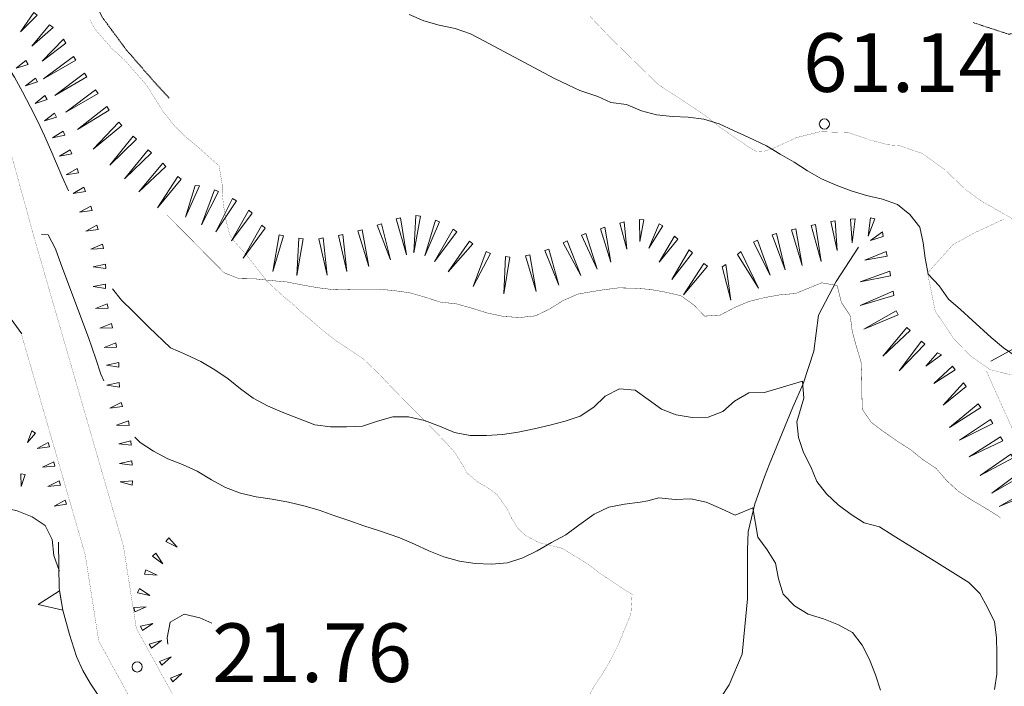
# Model space of a CAD drawing. Units: inches. Extents: x 1434800 to 1446565, y 4479307 to 4488127.
# Drawn here: x 1443315 to 1443567, y 4486365 to 4486535 of the extents above; entities that cross this region are included whole.
import ezdxf
from ezdxf.enums import TextEntityAlignment as Align

# ---------------------------------------------------------------- set-up
doc = ezdxf.new("R2010")
doc.units = ezdxf.units.IN
doc.header["$MEASUREMENT"] = 0
for name, pattern in [('DASHED', [0.75, 0.5, -0.25]), ('DIVIDE', [1.25, 0.5, -0.25, 0, -0.25, 0, -0.25]), ('HIDDEN', [0.375, 0.25, -0.125])]:
    doc.linetypes.add(name, pattern=pattern)
for name, color, linetype, lineweight in [('CURVA_AUSILIARI', 7, 'Continuous', 0), ('CURVA_DIRETT', 7, 'Continuous', 0), ('CURVA_INTERM', 7, 'Continuous', 0), ('FIUME', 7, 'Continuous', 0), ('MULATTIERA', 7, 'Continuous', 0), ('MURO_A_SECCO', 7, 'Continuous', 0), ('MURO_SOSTEG', 7, 'Continuous', 0), ('PUNTO_QUOTA', 7, 'Continuous', 0), ('QUOTA', 7, 'Continuous', 0), ('ROCCIA', 7, 'Continuous', 0), ('SENTIERO', 7, 'Continuous', 0), ('SOMM_SCARPAT', 7, 'Continuous', 0), ('STRADA_1_CORSIA', 7, 'Continuous', 0), ('STRADE_SECOND', 7, 'Continuous', 0)]:
    doc.layers.add(name, color=color, linetype=linetype, lineweight=lineweight)
doc.styles.add('ROMANT', font='ROMANT.shx', dxfattribs={"height": 0.2})

# ---------------------------------------------------------------- blocks, each defined once
blk = doc.blocks.new('PUNTO')
at = {"layer": 'PUNTO_QUOTA', "color": 1, "linetype": 'Continuous'}
blk.add_circle((0, 0), 1.3, dxfattribs=at)

msp = doc.modelspace()

# ---------------------------------------------------------------- linework, layer by layer
at = {"layer": 'CURVA_AUSILIARI', "color": 30, "linetype": 'HIDDEN'}
for points in [[(1443285.78, 4486637.14), (1443286.25, 4486635.37), (1443287.32, 4486625.29), (1443291.66, 4486616.03), (1443296.16, 4486607.03), (1443302.6, 4486599.32), (1443307.58, 4486590.61), (1443310.84, 4486581.03), (1443314.95, 4486569.68), (1443319.32, 4486560.43), (1443326.14, 4486553.04), (1443331.66, 4486544.64), (1443336.25, 4486535.61), (1443342.36, 4486527.34), (1443348.93, 4486519.8), (1443353.31, 4486514.96)], [(1443558.97, 4486534.29), (1443568.09, 4486531.31), (1443577.82, 4486533.64), (1443586.96, 4486529.55), (1443595.16, 4486523.59), (1443603.57, 4486518.16), (1443609.66, 4486510.2), (1443615.3, 4486501.83), (1443622.27, 4486494.5), (1443622.71, 4486488.41)]]:
    msp.add_lwpolyline(points, dxfattribs=at)
at = {"layer": 'CURVA_DIRETT', "color": 30, "linetype": 'Continuous', "const_width": 0.1}
for points in [[(1443352.74, 4486485.12), (1443353.18, 4486484.68), (1443367.37, 4486470.31), (1443371.15, 4486468.81), (1443375.19, 4486468.76), (1443379.27, 4486468.32), (1443383.43, 4486467.95), (1443387.47, 4486467.16), (1443391.45, 4486466.46), (1443395.44, 4486465.96), (1443399.48, 4486466.07), (1443406.66, 4486466.13), (1443410.76, 4486465.75), (1443414.86, 4486465.18), (1443418.74, 4486464.07), (1443422.61, 4486462.82), (1443426.75, 4486462.35), (1443430.73, 4486461.25), (1443434.8, 4486459.98), (1443438.98, 4486459.11), (1443442.99, 4486458.86), (1443447, 4486459.28), (1443450.64, 4486461.03), (1443454.07, 4486463.19), (1443457.84, 4486464.84), (1443460.82, 4486465.37)], [(1443460.82, 4486465.37), (1443464.27, 4486465.93), (1443468.25, 4486466.44), (1443472.32, 4486466.35), (1443476.36, 4486466.05), (1443480.3, 4486465.33), (1443484.21, 4486464.44), (1443487.46, 4486462.1), (1443490.29, 4486459.2), (1443494.32, 4486459.5), (1443497.9, 4486461.4), (1443501.66, 4486462.97), (1443505.59, 4486463.94), (1443509.53, 4486464.66), (1443513.55, 4486465), (1443520.22, 4486467.73), (1443524.17, 4486467.05), (1443525.28, 4486462.66), (1443527.52, 4486459.29), (1443528.03, 4486455.31), (1443529.09, 4486451.42), (1443530.27, 4486447.57), (1443530.44, 4486443.54), (1443530.48, 4486439.47), (1443530.61, 4486435.4), (1443532.89, 4486432.04), (1443536.18, 4486429.57), (1443539.47, 4486427.27), (1443542.93, 4486425.06), (1443546.09, 4486422.5), (1443549.51, 4486420.25), (1443552.17, 4486417.14), (1443555.16, 4486414.41), (1443558.58, 4486412.16), (1443562.13, 4486410.08), (1443565.58, 4486407.91), (1443565.9, 4486407.53)]]:
    msp.add_lwpolyline(points, dxfattribs=at)
at = {"layer": 'CURVA_INTERM', "color": 30, "linetype": 'Continuous'}
for points in [[(1443273.05, 4486579.18), (1443277.43, 4486573.69), (1443281.82, 4486568.39), (1443284.63, 4486565.2), (1443287.25, 4486561.86), (1443289.6, 4486558.37), (1443291.64, 4486554.74), (1443296.23, 4486546.91), (1443298.54, 4486543.55), (1443300.75, 4486540.12), (1443303.15, 4486536.59), (1443313.73, 4486520.37), (1443315.82, 4486516.59), (1443317.89, 4486512.66), (1443319.71, 4486509.01), (1443321.45, 4486505.36), (1443323.08, 4486501.69), (1443325.99, 4486494.82), (1443327.6, 4486491.3)], [(1443414.67, 4486536.33), (1443418.5, 4486534.73), (1443422.36, 4486533.64), (1443426.45, 4486532.78), (1443430.38, 4486531.43), (1443433.98, 4486529.52), (1443451.7, 4486520.05), (1443455.47, 4486518.32), (1443458.36, 4486516.9)], [(1443458.36, 4486516.9), (1443462.95, 4486515.42), (1443466.27, 4486513.88), (1443470.26, 4486513.33), (1443474.09, 4486511.75), (1443477.96, 4486510.69), (1443482.04, 4486510.31), (1443486.07, 4486510.14), (1443490.05, 4486509.63), (1443493.97, 4486508.36), (1443497.64, 4486506.66), (1443501.39, 4486505), (1443506.11, 4486502.8), (1443509.61, 4486500.63), (1443513.16, 4486498.59), (1443516.57, 4486496.38), (1443520.2, 4486494.34), (1443523.95, 4486492.72), (1443527.77, 4486491.23), (1443531.69, 4486490.09), (1443535.77, 4486489.11), (1443539.64, 4486487.75), (1443542.8, 4486485.24), (1443545.3, 4486482), (1443546.19, 4486477.98), (1443546.66, 4486474), (1443547.46, 4486469.94), (1443550.29, 4486466.96), (1443552.66, 4486463.59), (1443555.74, 4486460.87), (1443558.69, 4486458.14), (1443563.57, 4486453.78), (1443566.73, 4486451.1), (1443570.24, 4486448.72)], [(1443320.63, 4486480.06), (1443322.36, 4486479.98), (1443324.27, 4486476.42), (1443325.64, 4486472.6), (1443332.66, 4486453.73), (1443334.57, 4486448.28), (1443335.82, 4486444.4), (1443336.6, 4486442.65)], [(1443338.8, 4486466.18), (1443341.11, 4486463.32), (1443344.07, 4486460.45), (1443348.14, 4486456.37), (1443353.64, 4486451.06), (1443357.55, 4486449.42), (1443361.41, 4486447.59), (1443364.99, 4486445.5), (1443368.41, 4486443.16), (1443371.53, 4486440.61), (1443374.8, 4486438.22), (1443378.5, 4486436.23), (1443382.2, 4486434.68), (1443390.56, 4486431.36), (1443394.61, 4486430.9), (1443398.71, 4486430.92), (1443402.8, 4486431.1), (1443406.64, 4486432.33), (1443410.53, 4486433.46), (1443414.57, 4486433.47), (1443418.61, 4486432.48), (1443422.5, 4486431.04), (1443426.27, 4486429.43), (1443430.34, 4486428.67), (1443434.45, 4486428.68), (1443438.57, 4486428.97), (1443442.58, 4486429.54), (1443446.64, 4486430.35), (1443450.66, 4486431.33), (1443454.57, 4486432.37), (1443458.48, 4486433.66), (1443461.96, 4486435.89), (1443464.86, 4486438.73), (1443468.48, 4486440.59), (1443472.55, 4486440.3), (1443475.82, 4486437.87), (1443479.25, 4486435.44), (1443483.02, 4486433.93), (1443487.11, 4486433.28), (1443491.18, 4486433.39), (1443494.96, 4486434.81), (1443497.91, 4486437.47)], [(1443497.91, 4486437.47), (1443501.55, 4486439.56), (1443505.59, 4486439.64), (1443515.29, 4486442.55), (1443515.68, 4486438.25), (1443513.84, 4486432.18), (1443514.31, 4486428.16), (1443515.54, 4486424.35), (1443517.44, 4486420.68), (1443519.01, 4486416.93), (1443521.46, 4486413.73), (1443524.45, 4486410.92), (1443527.75, 4486408.49), (1443531.12, 4486406.32), (1443535.03, 4486405.35), (1443538.48, 4486403.09), (1443542.33, 4486400.67), (1443547.66, 4486397.46), (1443557.82, 4486391.08), (1443560.65, 4486388.23), (1443562.64, 4486384.68), (1443564.41, 4486381.01), (1443564.96, 4486376.99), (1443565, 4486372.92), (1443564.98, 4486367.66), (1443564.43, 4486363.67)], [(1443344.53, 4486428.25), (1443345.9, 4486426.87), (1443349.3, 4486424.68), (1443352.96, 4486422.68), (1443356.75, 4486421.23), (1443360.52, 4486419.55), (1443364.14, 4486417.32), (1443367.77, 4486415.38), (1443371.57, 4486413.91), (1443375.61, 4486412.96), (1443379.71, 4486412.38), (1443383.84, 4486411.63), (1443387.78, 4486410.71), (1443391.68, 4486409.59), (1443395.45, 4486408.23), (1443399.25, 4486406.97), (1443403.15, 4486405.6), (1443407.09, 4486404.32), (1443412.32, 4486402.51), (1443416.04, 4486400.9), (1443419.75, 4486399.19), (1443423.57, 4486397.64), (1443427.55, 4486396.53), (1443431.63, 4486395.92), (1443435.79, 4486395.73), (1443439.84, 4486396.13), (1443443.77, 4486397.41), (1443447.45, 4486399.21), (1443451.14, 4486401.33), (1443454.78, 4486403.28), (1443458.09, 4486405.74), (1443462.02, 4486408.53)], [(1443298.88, 4486413.91), (1443299.15, 4486414.01), (1443302.92, 4486412.59), (1443306.41, 4486410.5), (1443310.52, 4486410.31), (1443314.48, 4486409.36), (1443318.32, 4486407.88), (1443321.64, 4486405.63), (1443323.43, 4486402.04), (1443323.79, 4486397.97)], [(1443475.74, 4486412), (1443478.6, 4486412.74), (1443482.71, 4486412.31), (1443486.75, 4486412.48), (1443490.7, 4486411.59), (1443494.45, 4486410.02), (1443498.11, 4486408.32), (1443502.59, 4486410.16), (1443503.89, 4486402.65), (1443506.3, 4486399.45), (1443508.41, 4486396), (1443509.14, 4486391.98), (1443510.36, 4486388.05), (1443513.27, 4486385.11), (1443516.77, 4486382.98), (1443520.69, 4486381.79), (1443524.52, 4486380.22), (1443528.06, 4486378.26), (1443530.59, 4486375.03), (1443532.41, 4486371.35), (1443533.98, 4486367.43), (1443535.25, 4486363.5)], [(1443462.02, 4486408.53), (1443465.78, 4486410.31), (1443469.76, 4486411.13), (1443473.75, 4486411.66), (1443475.74, 4486412)], [(1443323.79, 4486397.97), (1443325.15, 4486394.14), (1443325.19, 4486393.96)], [(1443352.95, 4486375.33), (1443352.8, 4486376.92), (1443353.61, 4486380.95), (1443357.2, 4486383), (1443361.14, 4486382.03), (1443364.26, 4486380.64)]]:
    msp.add_lwpolyline(points, dxfattribs=at)
at = {"layer": 'FIUME', "color": 5, "linetype": 'Continuous'}
msp.add_lwpolyline([(1443529.59, 4486476.86), (1443523.88, 4486468.05), (1443519.39, 4486459.43), (1443518.18, 4486450.22), (1443515.52, 4486441.88), (1443512.84, 4486435.88), (1443506.77, 4486421.21), (1443505.63, 4486418.11), (1443503.14, 4486411.21), (1443501.41, 4486404), (1443501.27, 4486399.41), (1443501.27, 4486395.85), (1443501.27, 4486392.83), (1443501.28, 4486386.85), (1443499.87, 4486372.74), (1443496.51, 4486364.89), (1443490.2, 4486355.14)], dxfattribs=at)
at = {"layer": 'MURO_A_SECCO', "color": 7, "linetype": 'Continuous'}
msp.add_lwpolyline([(1443563.5, 4486447.66), (1443577.89, 4486455.57), (1443580.32, 4486456.42)], dxfattribs=at)
at = {"layer": 'MURO_SOSTEG', "color": 7, "linetype": 'Continuous'}
msp.add_lwpolyline([(1443325.03, 4486401.42), (1443325.09, 4486395.2), (1443325.18, 4486389.64), (1443326.16, 4486384.01), (1443327.8, 4486377.8), (1443329.66, 4486372.15), (1443331.22, 4486368.54), (1443333.15, 4486365.28), (1443342.44, 4486351.46), (1443349.77, 4486343.14), (1443356.25, 4486336.25), (1443379.25, 4486309.14)], dxfattribs=at)
at = {"layer": 'MURO_SOSTEG', "color": 4, "linetype": 'Continuous'}
msp.add_lwpolyline([(1443325.73, 4486386.47), (1443326.16, 4486384.01), (1443319.82, 4486385.44), (1443325.3, 4486388.93)], close=True, dxfattribs=at)
at = {"layer": 'SENTIERO', "color": 4, "linetype": 'DASHED', "const_width": 0.05}
for points in [[(1443332.99, 4486535.15), (1443334.39, 4486532.57), (1443338.82, 4486527.51), (1443341.84, 4486524.82), (1443347.52, 4486518.33), (1443351.76, 4486511.57), (1443354.86, 4486507.68), (1443357.41, 4486505.19), (1443360.74, 4486502.42), (1443366.1, 4486497.64), (1443366.87, 4486492.96), (1443366.89, 4486490.72), (1443367.26, 4486487.3), (1443367.85, 4486483.79), (1443368.81, 4486480.03), (1443370, 4486478.32), (1443373.03, 4486474.95), (1443378.38, 4486468.08), (1443382.43, 4486464.34), (1443384.88, 4486462.34), (1443386.73, 4486460.61), (1443389.29, 4486458.45), (1443392.47, 4486455.69), (1443395.96, 4486452.94), (1443398.54, 4486451.25), (1443403.1, 4486448.15), (1443407.26, 4486444.18), (1443409.64, 4486441.62), (1443412.24, 4486438.95), (1443414.8, 4486436.32), (1443416.75, 4486434.39), (1443420.98, 4486430.09), (1443424.45, 4486426.5), (1443426.41, 4486424.27), (1443428.61, 4486420.78), (1443429.48, 4486419.1), (1443432.29, 4486416.75), (1443435.11, 4486415.11), (1443437.23, 4486413.51), (1443439.89, 4486409.72), (1443441, 4486407.31), (1443442.61, 4486404.82), (1443444.42, 4486403.13), (1443447.96, 4486401.26), (1443453.84, 4486399.81), (1443460.47, 4486395.75), (1443463.38, 4486393.5), (1443468.52, 4486390.04), (1443471.73, 4486388.02), (1443471.41, 4486382.98), (1443468.32, 4486375.44), (1443465.91, 4486370.65), (1443464.38, 4486368.12), (1443462.04, 4486364.58), (1443460.6, 4486361.88)], [(1443460.98, 4486535.88), (1443466.09, 4486530.5), (1443478.41, 4486518.47), (1443483.65, 4486515.03), (1443488.93, 4486511.56), (1443491.09, 4486510.03), (1443493.74, 4486507.87), (1443496.52, 4486505.91), (1443499.07, 4486504.21), (1443501.43, 4486502.52), (1443503.63, 4486501.26), (1443505.48, 4486501.38), (1443507.96, 4486502.19), (1443513.8, 4486504.89), (1443519.8, 4486506.39), (1443524.69, 4486506.23), (1443526.96, 4486506.19), (1443532.84, 4486504.2), (1443537.29, 4486503.03), (1443540.04, 4486502.85), (1443546.07, 4486500.76), (1443551.77, 4486496.61), (1443556.89, 4486491.67), (1443560.91, 4486488.73), (1443564.2, 4486486.87), (1443570.84, 4486483.05)], [(1443609.13, 4486454.27), (1443596.21, 4486450.29), (1443586.66, 4486447.52), (1443577.18, 4486445.43), (1443568.25, 4486444.27), (1443563.27, 4486445.54), (1443558.36, 4486448.96), (1443553.99, 4486453.45), (1443549.25, 4486460.49), (1443547.29, 4486470.26), (1443553.82, 4486477.5), (1443559.3, 4486480.52), (1443566.95, 4486484.08)], [(1443562.3, 4486445.27), (1443569.46, 4486429.27), (1443577.82, 4486412.36), (1443591.11, 4486394.34), (1443592.05, 4486385.11), (1443593.9, 4486370.63), (1443595.53, 4486360.85), (1443592.78, 4486348.1), (1443589.82, 4486334.71), (1443588.32, 4486324.52), (1443587.42, 4486316.66), (1443591.65, 4486301.4), (1443589.43, 4486294.42)]]:
    msp.add_lwpolyline(points, dxfattribs=at)
at = {"layer": 'SOMM_SCARPAT', "color": 30, "linetype": 'Continuous'}
for points in [[(1443318.72, 4486536.89), (1443315.27, 4486531.9), (1443319.6, 4486536.17), (1443318.72, 4486536.89)], [(1443322.74, 4486533.72), (1443318.23, 4486528.3), (1443323.64, 4486533.02), (1443322.74, 4486533.72)], [(1443326.3, 4486530.05), (1443320.88, 4486524.42), (1443326.86, 4486529.07), (1443326.3, 4486530.05)], [(1443316.69, 4486524.63), (1443314.16, 4486522.63), (1443317.23, 4486523.62), (1443316.69, 4486524.63)], [(1443328.85, 4486525.62), (1443321.22, 4486519.91), (1443329.47, 4486524.67), (1443328.85, 4486525.62)], [(1443331.67, 4486521.35), (1443324.06, 4486515.62), (1443332.3, 4486520.4), (1443331.67, 4486521.35)], [(1443319.11, 4486520.12), (1443316.58, 4486518.12), (1443319.65, 4486519.12), (1443319.11, 4486520.12)], [(1443334.51, 4486517.09), (1443326.9, 4486511.36), (1443335.14, 4486516.14), (1443334.51, 4486517.09)], [(1443321.54, 4486515.63), (1443319.03, 4486513.61), (1443322.09, 4486514.63), (1443321.54, 4486515.63)], [(1443323.97, 4486511.14), (1443321.44, 4486509.15), (1443324.51, 4486510.13), (1443323.97, 4486511.14)], [(1443337.36, 4486512.84), (1443329.86, 4486506.97), (1443338.01, 4486511.9), (1443337.36, 4486512.84)], [(1443340.49, 4486508.8), (1443333.88, 4486501.94), (1443341.26, 4486507.97), (1443340.49, 4486508.8)], [(1443326.21, 4486506.54), (1443323.51, 4486504.79), (1443326.65, 4486505.49), (1443326.21, 4486506.54)], [(1443344.13, 4486505.22), (1443338.14, 4486497.82), (1443344.98, 4486504.46), (1443344.13, 4486505.22)], [(1443328.02, 4486501.76), (1443325.24, 4486500.14), (1443328.41, 4486500.69), (1443328.02, 4486501.76)], [(1443347.92, 4486501.78), (1443341.93, 4486494.37), (1443348.77, 4486501.01), (1443347.92, 4486501.78)], [(1443329.78, 4486496.96), (1443326.99, 4486495.34), (1443330.17, 4486495.89), (1443329.78, 4486496.96)], [(1443351.68, 4486498.3), (1443345.57, 4486490.99), (1443352.51, 4486497.52), (1443351.68, 4486498.3)], [(1443355.5, 4486494.9), (1443350.3, 4486486.92), (1443356.41, 4486494.22), (1443355.5, 4486494.9)], [(1443331.54, 4486492.17), (1443328.76, 4486490.55), (1443331.93, 4486491.1), (1443331.54, 4486492.17)], [(1443359.94, 4486492.61), (1443357.49, 4486484.56), (1443361.08, 4486492.5), (1443359.94, 4486492.61)], [(1443364.92, 4486491.52), (1443361.61, 4486482.59), (1443365.97, 4486491.06), (1443364.92, 4486491.52)], [(1443369.53, 4486489.28), (1443365.27, 4486480.77), (1443370.52, 4486488.72), (1443369.53, 4486489.28)], [(1443333.25, 4486487.35), (1443330.42, 4486485.8), (1443333.61, 4486486.27), (1443333.25, 4486487.35)], [(1443373.69, 4486486.3), (1443369.29, 4486478.47), (1443374.52, 4486485.52), (1443373.69, 4486486.3)], [(1443411.39, 4486484.07), (1443413.99, 4486474.91), (1443412.5, 4486484.32), (1443411.39, 4486484.07)], [(1443416.45, 4486484.92), (1443415.86, 4486475.41), (1443417.58, 4486484.78), (1443416.45, 4486484.92)], [(1443421.42, 4486483.75), (1443418.72, 4486474.61), (1443422.5, 4486483.36), (1443421.42, 4486483.75)], [(1443468.57, 4486483), (1443470.42, 4486476.32), (1443469.67, 4486483.31), (1443468.57, 4486483)], [(1443473.61, 4486483.89), (1443473.67, 4486478.26), (1443474.74, 4486483.8), (1443473.61, 4486483.89)], [(1443522.52, 4486483.39), (1443524.14, 4486476.04), (1443523.64, 4486483.59), (1443522.52, 4486483.39)], [(1443527.61, 4486483.99), (1443527.98, 4486477.98), (1443528.75, 4486484.07), (1443527.61, 4486483.99)], [(1443532.72, 4486484.33), (1443532.11, 4486479.64), (1443533.83, 4486484.1), (1443532.72, 4486484.33)], [(1443334.84, 4486482.5), (1443332.02, 4486480.95), (1443335.2, 4486481.41), (1443334.84, 4486482.5)], [(1443377.05, 4486482.46), (1443372.24, 4486474.04), (1443377.91, 4486481.71), (1443377.05, 4486482.46)], [(1443401.61, 4486481.03), (1443404.36, 4486471.91), (1443402.72, 4486481.29), (1443401.61, 4486481.03)], [(1443406.51, 4486482.47), (1443409.91, 4486473.58), (1443407.6, 4486482.82), (1443406.51, 4486482.47)], [(1443425.98, 4486481.42), (1443421.19, 4486473.19), (1443426.93, 4486480.79), (1443425.98, 4486481.42)], [(1443463.65, 4486481.57), (1443466.29, 4486473), (1443464.73, 4486481.94), (1443463.65, 4486481.57)], [(1443478.61, 4486482.86), (1443476.03, 4486476.6), (1443479.6, 4486482.29), (1443478.61, 4486482.86)], [(1443512.5, 4486481.26), (1443515.21, 4486472.12), (1443513.61, 4486481.52), (1443512.5, 4486481.26)], [(1443517.5, 4486482.4), (1443520.07, 4486473.22), (1443518.61, 4486482.64), (1443517.5, 4486482.4)], [(1443535.75, 4486480.74), (1443532.7, 4486478.54), (1443535.98, 4486479.62), (1443535.75, 4486480.74)], [(1443381.47, 4486480.03), (1443379.86, 4486470.64), (1443382.58, 4486479.77), (1443381.47, 4486480.03)], [(1443386.5, 4486479.13), (1443385.97, 4486469.62), (1443387.63, 4486479), (1443386.5, 4486479.13)], [(1443391.58, 4486479.01), (1443393.73, 4486469.73), (1443392.7, 4486479.2), (1443391.58, 4486479.01)], [(1443396.63, 4486479.87), (1443398.78, 4486470.6), (1443397.75, 4486480.07), (1443396.63, 4486479.87)], [(1443430.11, 4486478.4), (1443424.7, 4486470.56), (1443431.01, 4486477.7), (1443430.11, 4486478.4)], [(1443454.08, 4486477.95), (1443458.6, 4486469.57), (1443455.11, 4486478.43), (1443454.08, 4486477.95)], [(1443458.81, 4486479.9), (1443462.75, 4486471.23), (1443459.87, 4486480.31), (1443458.81, 4486479.9)], [(1443482.61, 4486479.67), (1443478.68, 4486473), (1443483.45, 4486478.9), (1443482.61, 4486479.67)], [(1443502.76, 4486478.16), (1443507.07, 4486469.67), (1443503.8, 4486478.62), (1443502.76, 4486478.16)], [(1443507.54, 4486479.98), (1443510.87, 4486471.05), (1443508.63, 4486480.32), (1443507.54, 4486479.98)], [(1443336.25, 4486477.58), (1443333.28, 4486476.35), (1443336.49, 4486476.47), (1443336.25, 4486477.58)], [(1443434.43, 4486475.71), (1443431.07, 4486466.8), (1443435.47, 4486475.25), (1443434.43, 4486475.71)], [(1443449.37, 4486475.96), (1443453.02, 4486467.16), (1443450.45, 4486476.34), (1443449.37, 4486475.96)], [(1443486.36, 4486476.17), (1443481.93, 4486468.57), (1443487.16, 4486475.36), (1443486.36, 4486476.17)], [(1443498.71, 4486475), (1443504.07, 4486466.36), (1443499.57, 4486475.75), (1443498.71, 4486475)], [(1443536.74, 4486475.71), (1443531.23, 4486473.55), (1443536.95, 4486474.59), (1443536.74, 4486475.71)], [(1443439.35, 4486474.45), (1443438.93, 4486464.93), (1443440.48, 4486474.33), (1443439.35, 4486474.45)], [(1443444.43, 4486474.64), (1443447.16, 4486465.52), (1443445.54, 4486474.91), (1443444.43, 4486474.64)], [(1443337.02, 4486472.53), (1443333.89, 4486471.78), (1443337.09, 4486471.39), (1443337.02, 4486472.53)], [(1443490.05, 4486472.65), (1443484.89, 4486464.65), (1443490.97, 4486471.98), (1443490.05, 4486472.65)], [(1443494.74, 4486471.81), (1443496.99, 4486463.31), (1443495.7, 4486472.43), (1443494.74, 4486471.81)], [(1443537.64, 4486470.67), (1443530.05, 4486468.02), (1443537.83, 4486469.55), (1443537.64, 4486470.67)], [(1443337.03, 4486467.42), (1443333.88, 4486466.76), (1443337.06, 4486466.28), (1443337.03, 4486467.42)], [(1443538.49, 4486465.62), (1443530.05, 4486461.93), (1443538.63, 4486464.49), (1443538.49, 4486465.62)], [(1443337.5, 4486462.35), (1443334.51, 4486461.15), (1443337.73, 4486461.24), (1443337.5, 4486462.35)], [(1443539.26, 4486460.57), (1443530.97, 4486455.88), (1443539.77, 4486459.55), (1443539.26, 4486460.57)], [(1443338.58, 4486457.36), (1443335.6, 4486456.12), (1443338.82, 4486456.25), (1443338.58, 4486457.36)], [(1443541.98, 4486456.28), (1443535.86, 4486448.98), (1443542.81, 4486455.5), (1443541.98, 4486456.28)], [(1443339.65, 4486452.36), (1443336.67, 4486451.15), (1443339.89, 4486451.25), (1443339.65, 4486452.36)], [(1443545.75, 4486452.81), (1443539.99, 4486445.22), (1443546.61, 4486452.07), (1443545.75, 4486452.81)], [(1443549.87, 4486449.82), (1443546.87, 4486446.42), (1443550.86, 4486449.27), (1443549.87, 4486449.82)], [(1443340.44, 4486447.31), (1443337.29, 4486446.67), (1443340.47, 4486446.17), (1443340.44, 4486447.31)], [(1443553.68, 4486446.43), (1443548.94, 4486442), (1443554.34, 4486445.51), (1443553.68, 4486446.43)], [(1443340.56, 4486442.2), (1443337.41, 4486441.54), (1443340.59, 4486441.07), (1443340.56, 4486442.2)], [(1443556.52, 4486442.18), (1443551.3, 4486436.46), (1443557.13, 4486441.22), (1443556.52, 4486442.18)], [(1443341.03, 4486437.14), (1443338.17, 4486435.66), (1443341.37, 4486436.06), (1443341.03, 4486437.14)], [(1443560.27, 4486436.79), (1443552.93, 4486430.71), (1443560.94, 4486435.87), (1443560.27, 4486436.79)], [(1443342.9, 4486432.4), (1443339.86, 4486431.33), (1443343.08, 4486431.27), (1443342.9, 4486432.4)], [(1443563.42, 4486432.75), (1443555.49, 4486427.48), (1443563.99, 4486431.77), (1443563.42, 4486432.75)], [(1443318.2, 4486429.87), (1443317.06, 4486426.85), (1443319.18, 4486429.28), (1443318.2, 4486429.87)], [(1443565.97, 4486428.32), (1443557.95, 4486423.19), (1443566.53, 4486427.32), (1443565.97, 4486428.32)], [(1443322.4, 4486426.87), (1443319.54, 4486425.38), (1443322.74, 4486425.78), (1443322.4, 4486426.87)], [(1443343.54, 4486427.33), (1443340.42, 4486426.55), (1443343.62, 4486426.19), (1443343.54, 4486427.33)], [(1443568.58, 4486423.91), (1443560.78, 4486418.45), (1443569.18, 4486422.94), (1443568.58, 4486423.91)], [(1443323.81, 4486421.96), (1443320.91, 4486420.56), (1443324.12, 4486420.86), (1443323.81, 4486421.96)], [(1443343.8, 4486422.22), (1443340.65, 4486421.54), (1443343.84, 4486421.09), (1443343.8, 4486422.22)], [(1443315.36, 4486418.83), (1443315.43, 4486415.61), (1443316.48, 4486418.66), (1443315.36, 4486418.83)], [(1443571.37, 4486419.63), (1443563.76, 4486413.9), (1443572, 4486418.68), (1443571.37, 4486419.63)], [(1443325.19, 4486417.04), (1443322.29, 4486415.63), (1443325.5, 4486415.94), (1443325.19, 4486417.04)], [(1443343.98, 4486417.11), (1443340.77, 4486416.83), (1443343.88, 4486415.98), (1443343.98, 4486417.11)], [(1443573.88, 4486415.16), (1443565.57, 4486410.52), (1443574.38, 4486414.14), (1443573.88, 4486415.16)], [(1443326.74, 4486412.17), (1443323.92, 4486410.62), (1443327.1, 4486411.09), (1443326.74, 4486412.17)], [(1443352.5, 4486401.59), (1443355.35, 4486400.09), (1443353.2, 4486402.49), (1443352.5, 4486401.59)], [(1443349.09, 4486397.81), (1443351.67, 4486395.88), (1443349.93, 4486398.59), (1443349.09, 4486397.81)], [(1443347.04, 4486393.24), (1443350.25, 4486392.95), (1443347.34, 4486394.34), (1443347.04, 4486393.24)], [(1443345.26, 4486388.46), (1443348.39, 4486387.7), (1443345.72, 4486389.5), (1443345.26, 4486388.46)], [(1443344.54, 4486383.55), (1443347.48, 4486384.88), (1443344.26, 4486384.65), (1443344.54, 4486383.55)], [(1443346.47, 4486378.81), (1443349.14, 4486380.62), (1443346.01, 4486379.86), (1443346.47, 4486378.81)], [(1443348.78, 4486374.25), (1443351.33, 4486376.22), (1443348.25, 4486375.27), (1443348.78, 4486374.25)], [(1443351.43, 4486369.88), (1443353.83, 4486372.04), (1443350.83, 4486370.85), (1443351.43, 4486369.88)], [(1443354.25, 4486365.62), (1443356.6, 4486367.82), (1443353.63, 4486366.58), (1443354.25, 4486365.62)]]:
    msp.add_lwpolyline(points, dxfattribs=at)
at = {"layer": 'STRADA_1_CORSIA', "color": 1, "linetype": 'Continuous', "const_width": 0.05}
for points in [[(1443119.92, 4486821.63), (1443133.4, 4486808.26), (1443165.37, 4486782.3), (1443180.81, 4486760.7), (1443186.07, 4486747.53), (1443183.58, 4486732.8), (1443177.81, 4486696.79), (1443175.71, 4486672.03), (1443185.46, 4486657.85), (1443209.72, 4486641.81), (1443232.84, 4486622.89), (1443265.04, 4486586.28), (1443282.29, 4486558.06), (1443312, 4486503.99), (1443318.94, 4486478.79), (1443341.62, 4486400.4), (1443344.92, 4486379.37), (1443356.62, 4486358.09), (1443378.91, 4486334.78), (1443394.77, 4486315.23)], [(1443315.58, 4486454.45), (1443331.84, 4486398.22), (1443335.32, 4486376.09), (1443348.48, 4486352.13), (1443371.41, 4486328.16), (1443386.26, 4486309.85)]]:
    msp.add_lwpolyline(points, dxfattribs=at)
at = {"layer": 'STRADE_SECOND', "color": 7, "linetype": 'Continuous'}
msp.add_lwpolyline([(1443315.62, 4486454.69), (1443308.04, 4486464.98)], dxfattribs=at)

# ---------------------------------------------------------------- block references
at = {"layer": 'PUNTO_QUOTA', "color": 1, "linetype": 'Continuous'}
for p in [(1443520.91, 4486508.36), (1443345.16, 4486369.46)]:
    msp.add_blockref('PUNTO', p, dxfattribs=at)

# ---------------------------------------------------------------- texts
at = {"layer": 'QUOTA', "color": 7, "linetype": 'Continuous', "style": 'ROMANT'}
for s, p in [('61.14', (1443515.44, 4486531.57)), ('21.76', (1443364.31, 4486380.61))]:
    msp.add_text(s, height=15, dxfattribs=at).set_placement(p, align=Align.TOP_LEFT)

# ---------------------------------------------------------------- meshes
at = {"layer": 'MULATTIERA', "color": 2, "linetype": 'Continuous'}
mesh = msp.add_polyface(dxfattribs=at)
corners = [(1443277.16, 4486328.56), (1443269.54, 4486327.05), (1443265.91, 4486325.17), (1443280, 4486325.54), (1443273.13, 4486329.09), (1443261.84, 4486324.48), (1443281.66, 4486321.77), (1443249.95, 4486324.3), (1443251.06, 4486320.45), (1443251.75, 4486316.47), (1443282.94, 4486317.91), (1443249.12, 4486313.38), (1443283.93, 4486313.82), (1443285.53, 4486307.73), (1443377.11, 4486166.41), (1443364.91, 4486167.31), (1443360.92, 4486166.45), (1443356.91, 4486165.44), (1443373.16, 4486167.43), (1443369.05, 4486167.63), (1443353.13, 4486163.87), (1443380.21, 4486163.82), (1443349.2, 4486162.39), (1443382.93, 4486160.65), (1443400.32, 4486151.86), (1443407.98, 4486151.39), (1443404.26, 4486153.03), (1443115.66, 4486726.79), (1443104.7, 4486723.72), (1443122.68, 4486722.49), (1443119.25, 4486724.91), (1443111.66, 4486727.76), (1443107.68, 4486727.03), (1443102.01, 4486720.59), (1443125.48, 4486719.34), (1443098.26, 4486719.02), (1443127.38, 4486715.72), (1443094.09, 4486718.84), (1443089.98, 4486718.29), (1443085.93, 4486717.86), (1443081.85, 4486717.59), (1443077.86, 4486716.52), (1443073.84, 4486715.92), (1443056.27, 4486742.19), (1443045.52, 4486740.82), (1443041.48, 4486740.02), (1443057.32, 4486738.22), (1443052.8, 4486744.33), (1443049.16, 4486742.62), (1442997.99, 4486815.25), (1442988.34, 4486808.4), (1442991.9, 4486810.28), (1442995.55, 4486811.96), (1443252, 4486484.63), (1443223.79, 4486462.42), (1443248.32, 4486477.43), (1443250.51, 4486480.86), (1443227.61, 4486464.74), (1443231.15, 4486466.79), (1443234.8, 4486468.59), (1443245.43, 4486474.42), (1443238.67, 4486470.06), (1443242.48, 4486471.67), (1443218.45, 4486456.24), (1443212.75, 4486450.45), (1443216.09, 4486452.91), (1443208.1, 4486443.92), (1443193, 4486432.22), (1443196.32, 4486434.48), (1443206.83, 4486440.01), (1443200.05, 4486436.03), (1443203.91, 4486437.15), (1443003.53, 4486797.11), (1443011.39, 4486795.99), (1443007.56, 4486797.5), (1443219.89, 4486547.33), (1443228.27, 4486543.74), (1443226.61, 4486547.49), (1443223.16, 4486549.64), (1443257.73, 4486324.65), (1443253.83, 4486325.67), (1443322.51, 4486190.45), (1443334.57, 4486189.32), (1443330.61, 4486190.51), (1443326.57, 4486190.52)]
mesh.append_faces([[corners[k] for k in face] for face in [(1, 0, 4, 4), (15, 14, 18, 19), (24, 25, 26, 26), (28, 27, 31, 32), (44, 43, 47, 48), (49, 50, 51, 52), (60, 59, 61, 62), (63, 64, 65, 65), (69, 68, 70, 71), (72, 73, 74, 74), (75, 76, 77, 78), (7, 5, 79, 80), (81, 82, 83, 84)]], dxfattribs={"vtx0": -1, "color": 2})
mesh.append_faces([[corners[k] for k in face] for face in [(12, 11, 13, 13), (27, 28, 29, 30), (53, 54, 55, 56)]], dxfattribs={"vtx0": -1, "vtx1": -1, "color": 2})
mesh.append_faces([[corners[k] for k in face] for face in [(6, 5, 7, 8)]], dxfattribs={"vtx0": -1, "vtx1": -1, "vtx3": -1, "color": 2})
mesh.append_faces([[corners[k] for k in face] for face in [(0, 1, 2, 3), (3, 2, 5, 6), (6, 8, 9, 10), (10, 9, 11, 12), (14, 17, 20, 21), (21, 20, 22, 23), (29, 28, 33, 34), (34, 33, 35, 36), (43, 44, 45, 46), (55, 58, 59, 60), (66, 67, 68, 69)]], dxfattribs={"vtx0": -1, "vtx2": -1, "color": 2})
mesh.append_faces([[corners[k] for k in face] for face in [(14, 15, 16, 17), (36, 35, 37, 38), (36, 38, 39, 40), (36, 40, 41, 42), (55, 54, 57, 58)]], dxfattribs={"vtx0": -1, "vtx3": -1, "color": 2})
mesh = msp.add_polyface(dxfattribs=at)
corners = [(1443407.98, 4486151.39), (1443400.32, 4486151.86), (1443396.48, 4486150.44), (1443411.91, 4486150.61), (1443422.18, 4486147.74), (1443416, 4486150.94), (1443420, 4486151.17), (1443440.3, 4486134.11), (1443429.41, 4486134.34), (1443425.73, 4486132.58), (1443439.11, 4486130.23), (1443128.41, 4486711.6), (1435100, 4479950), (1443127.86, 4486703.38), (1443128.5, 4486707.53), (1443125.28, 4486695.4), (1443126.77, 4486699.41), (1443120.64, 4486684.76), (1443122.57, 4486688.49), (1443116.73, 4486677.6), (1443118.39, 4486681.25), (1443114.33, 4486669.82), (1443115.23, 4486673.75), (1443114.17, 4486661.4), (1443114.11, 4486665.56), (1443112.85, 4486645.14), (1443115.24, 4486637.33), (1443113.75, 4486641.14), (1443121.59, 4486633.19), (1443117.59, 4486634.03), (1443127.93, 4486628.74), (1443125.55, 4486632.12), (1443133.89, 4486623.17), (1443131.11, 4486626.12), (1443138.35, 4486616.41), (1443136.39, 4486620.02), (1443142.5, 4486609.5), (1443140.03, 4486612.74), (1443149.34, 4486603.46), (1443145.78, 4486605.38), (1443157.48, 4486602.78), (1443153.36, 4486602.95), (1443165.46, 4486601.2), (1443161.59, 4486602.28), (1443172.64, 4486597.19), (1443169.3, 4486599.56), (1443178.54, 4486591.18), (1443175.7, 4486594.32), (1443184.55, 4486585.44), (1443181.47, 4486588.32), (1443189.76, 4486579.02), (1443187.16, 4486582.33), (1443192.82, 4486571.43), (1443191.62, 4486575.38), (1443194.09, 4486563.26), (1443193.3, 4486567.28), (1443199.13, 4486556.93), (1443195.97, 4486559.64), (1443207.27, 4486555.44), (1443203.07, 4486555.75), (1443213.95, 4486551.45), (1443211.21, 4486554.59), (1443219.89, 4486547.33), (1443215.88, 4486547.79), (1443229.19, 4486539.68), (1443228.27, 4486543.74), (1443233.25, 4486532.6), (1443231, 4486536.03), (1443238.64, 4486526.39), (1443235.9, 4486529.38), (1443243.39, 4486519.78), (1443241.17, 4486523.14)]
mesh.append_faces([[corners[k] for k in face] for face in [(5, 4, 6, 6)]], dxfattribs={"vtx0": -1, "color": 2})
mesh.append_faces([[corners[k] for k in face] for face in [(11, 12, 13, 14), (13, 12, 15, 16), (15, 12, 17, 18), (17, 12, 19, 20), (19, 12, 21, 22), (21, 12, 23, 24), (25, 12, 26, 27), (26, 12, 28, 29), (28, 12, 30, 31), (30, 12, 32, 33), (32, 12, 34, 35), (34, 12, 36, 37), (36, 12, 38, 39), (38, 12, 40, 41), (40, 12, 42, 43), (42, 12, 44, 45), (44, 12, 46, 47), (46, 12, 48, 49), (48, 12, 50, 51), (50, 12, 52, 53), (52, 12, 54, 55), (54, 12, 56, 57), (56, 12, 58, 59), (58, 12, 60, 61), (60, 12, 62, 63), (64, 12, 66, 67), (66, 12, 68, 69), (68, 12, 70, 71)]], dxfattribs={"vtx0": -1, "vtx1": -1, "color": 2})
mesh.append_faces([[corners[k] for k in face] for face in [(62, 12, 64, 65)]], dxfattribs={"vtx0": -1, "vtx1": -1, "vtx3": -1, "color": 2})
mesh.append_faces([[corners[k] for k in face] for face in [(0, 1, 2, 3), (7, 8, 9, 10)]], dxfattribs={"vtx0": -1, "vtx2": -1, "color": 2})
mesh.append_faces([[corners[k] for k in face] for face in [(4, 5, 3, 2)]], dxfattribs={"vtx0": -1, "vtx2": -1, "vtx3": -1, "color": 2})
at = {"layer": 'ROCCIA', "color": 30, "linetype": 'DIVIDE'}
mesh = msp.add_polyface(dxfattribs=at)
corners = [(1443249.95, 4486324.3), (1443241.79, 4486322.47), (1443243.25, 4486318.61), (1443251.06, 4486320.45), (1443253.83, 4486325.67), (1443240.84, 4486326.43), (1443245.48, 4486315.19), (1443251.75, 4486316.47), (1443249.12, 4486313.38), (1443273.13, 4486329.09), (1443265.91, 4486325.17), (1443269.54, 4486327.05), (1443239.75, 4486330.32), (1443257.73, 4486324.65), (1443261.84, 4486324.48), (1443244.76, 4486408.31), (1443178.68, 4486408.2), (1443180.61, 4486404.48), (1443246.7, 4486403.64), (1443181.57, 4486400.52), (1443248.61, 4486397.73), (1443181.38, 4486396.32), (1443251.84, 4486390.74), (1443181.7, 4486392.32), (1443182.86, 4486388.36), (1443184.25, 4486384.46), (1443256.32, 4486385.87), (1443186.67, 4486381.19), (1443258.66, 4486384.15), (1443264.42, 4486380.1), (1443262.41, 4486381.81), (1443189.2, 4486377.88), (1443269.8, 4486373.99), (1443191.26, 4486374.33), (1443193.43, 4486370.89), (1443196.65, 4486368.39), (1443273.37, 4486369.29), (1443200.8, 4486368.14), (1443274.78, 4486367.81), (1443204.84, 4486367.81), (1443278.89, 4486365.28), (1443208.59, 4486366.34), (1443211.61, 4486363.54), (1443213.95, 4486360.08), (1443282.65, 4486362.44), (1443217.65, 4486354.86), (1443289.86, 4486352.06), (1443220.69, 4486352.16), (1443223.94, 4486349.8), (1443227.08, 4486347.24), (1443291.97, 4486349.32), (1443230.71, 4486345.38), (1443295.48, 4486345.03), (1443234.64, 4486344.24), (1443296.98, 4486343.02), (1443238.29, 4486342.47), (1443299.45, 4486338.96), (1443238.96, 4486338.42), (1443301.39, 4486334.56), (1443239.08, 4486334.33), (1443277.16, 4486328.56), (1443280, 4486325.54), (1443306.71, 4486322.16), (1443281.66, 4486321.77), (1443310.21, 4486317.42), (1443282.94, 4486317.91), (1443283.93, 4486313.82), (1443285.53, 4486307.73), (1443313.63, 4486313.62), (1443318.96, 4486305.99), (1443287.84, 4486304.37), (1443319.57, 4486303.03), (1443318.54, 4486291.15), (1443294.24, 4486296.63), (1443294.57, 4486292.57), (1443292.3, 4486289.23), (1443317.21, 4486282.75), (1443287.86, 4486282.62), (1443287.65, 4486278.55), (1443315.85, 4486279.39), (1443286.91, 4486274.57), (1443312.79, 4486272.07), (1443287.04, 4486270.49), (1443311.57, 4486267.07), (1443289.36, 4486267.22), (1443292.3, 4486264.42), (1443294.7, 4486261), (1443311.71, 4486258.07), (1443312.53, 4486251.86), (1443296.77, 4486257.55), (1443298.79, 4486253.86), (1443301.04, 4486250.35)]
mesh.append_faces([[corners[k] for k in face] for face in [(7, 6, 8, 8), (10, 13, 14, 14)]], dxfattribs={"vtx0": -1, "color": 30})
mesh.append_faces([[corners[k] for k in face] for face in [(9, 5, 10, 11), (5, 9, 12, 12), (28, 27, 29, 30)]], dxfattribs={"vtx0": -1, "vtx1": -1, "color": 30})
mesh.append_faces([[corners[k] for k in face] for face in [(10, 5, 4, 13)]], dxfattribs={"vtx0": -1, "vtx1": -1, "vtx3": -1, "color": 30})
mesh.append_faces([[corners[k] for k in face] for face in [(0, 1, 2, 3), (1, 0, 4, 5), (3, 2, 6, 7), (15, 16, 17, 18), (18, 17, 19, 20), (20, 19, 21, 22), (22, 24, 25, 26), (26, 25, 27, 28), (29, 27, 31, 32), (32, 34, 35, 36), (36, 35, 37, 38), (38, 37, 39, 40), (40, 42, 43, 44), (44, 43, 45, 46), (46, 48, 49, 50), (50, 49, 51, 52), (52, 51, 53, 54), (54, 53, 55, 56), (56, 55, 57, 58), (58, 60, 61, 62), (60, 59, 12, 9), (62, 61, 63, 64), (64, 66, 67, 68), (69, 67, 70, 71), (76, 77, 78, 79), (79, 78, 80, 81), (81, 80, 82, 83), (83, 85, 86, 87)]], dxfattribs={"vtx0": -1, "vtx2": -1, "color": 30})
mesh.append_faces([[corners[k] for k in face] for face in [(58, 57, 59, 60)]], dxfattribs={"vtx0": -1, "vtx2": -1, "vtx3": -1, "color": 30})
mesh.append_faces([[corners[k] for k in face] for face in [(22, 21, 23, 24), (32, 31, 33, 34), (40, 39, 41, 42), (46, 45, 47, 48), (64, 63, 65, 66), (72, 73, 74, 75), (83, 82, 84, 85), (88, 89, 90, 91)]], dxfattribs={"vtx0": -1, "vtx3": -1, "color": 30})

doc.saveas('drawing.dxf')
